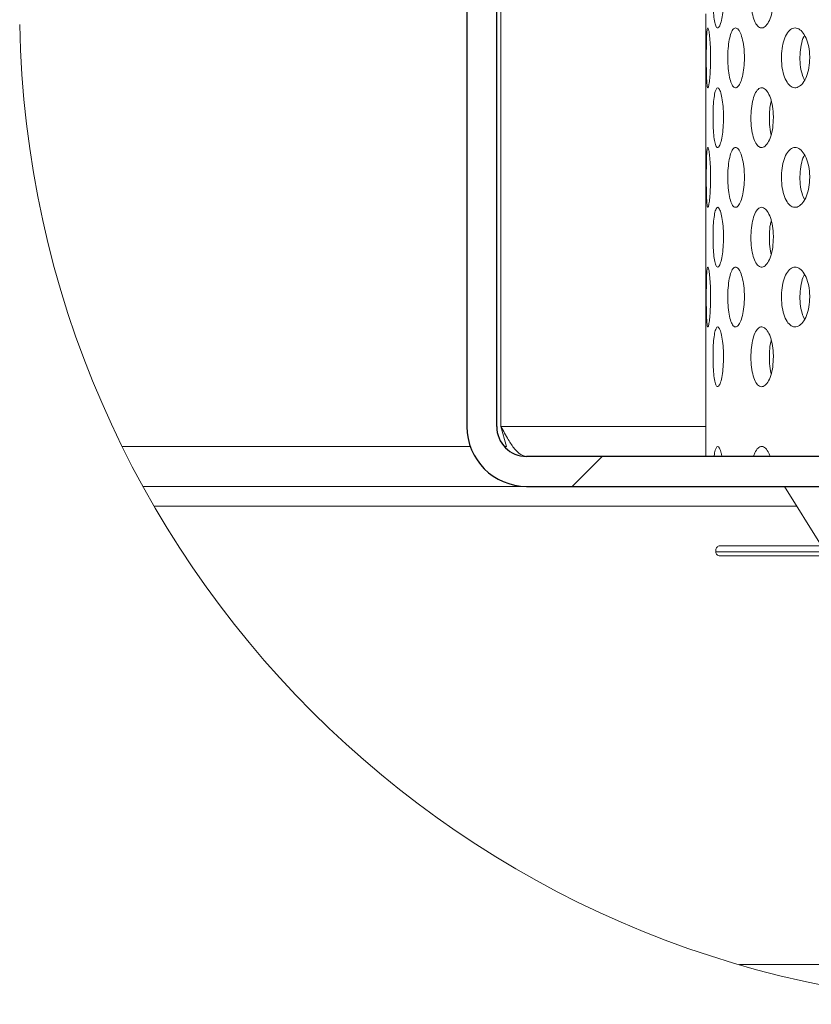
# Model space of a CAD drawing. Units: millimetres. Extents: x 5 to 415, y 5 to 292.
# Drawn here: x 196 to 200, y 209 to 214 of the extents above; entities that cross this region are included whole.
import ezdxf

# ---------------------------------------------------------------- set-up
doc = ezdxf.new("R2010")
doc.units = ezdxf.units.MM
doc.linetypes.add('PHANTOM', pattern=[12.7, 6.35, -1.27, 1.27, -1.27, 1.27, -1.27])
doc.layers.add('SLD-0', color=179, linetype='Continuous')

msp = doc.modelspace()

# ---------------------------------------------------------------- hatches: boundary and pattern name
at = {"linetype": 'Continuous'}
h = msp.add_hatch(dxfattribs=at)
h.set_pattern_fill('ANSI31', color=179, angle=2e-06, style=0)
edge = h.paths.add_edge_path(flags=0)
edge.add_arc((198.3292, 212.3292), 0.15, 180, 270, ccw=False)
edge.add_line((198.1792, 212.3292), (198.1792, 217.8792))
edge.add_arc((197.8792, 217.8792), 0.3, 0, 90)
edge.add_line((197.8792, 218.1792), (196.4792, 218.1792))
edge.add_arc((196.4792, 217.8792), 0.3, 90, 180)
edge.add_line((196.1792, 217.8792), (196.1792, 217.1792))
edge.add_line((196.1792, 217.1792), (196.3292, 217.1792))
edge.add_line((196.3292, 217.1792), (196.3292, 217.8792))
edge.add_arc((196.4792, 217.8792), 0.15, 90, 180, ccw=False)
edge.add_line((196.4792, 218.0292), (197.8792, 218.0292))
edge.add_arc((197.8792, 217.8792), 0.15, 0, 90, ccw=False)
edge.add_line((198.0292, 217.8792), (198.0292, 212.3292))
edge.add_arc((198.3292, 212.3292), 0.3, 180, 270)
edge.add_line((198.3292, 212.0292), (222.8917, 212.0292))
edge.add_spline(control_points=[(222.8917, 212.0292), (222.8954, 212.0792), (222.8991, 212.1292), (222.9026, 212.1792)], knot_values=[0.766843, 0.766843, 0.766843, 0.766843, 0.767546, 0.767546, 0.767546, 0.767546], weights=[1, 1, 1, 1], degree=3, periodic=0)
edge.add_line((222.9026, 212.1792), (198.3292, 212.1792))

# ---------------------------------------------------------------- linework, layer by layer
at = {"layer": 'SLD-0'}
for p, q in [((198.0292, 217.8792), (198.0292, 212.3292)), ((198.1792, 212.3292), (198.1792, 217.8792)), ((222.9026, 212.1792), (198.3292, 212.1792)), ((198.3292, 212.0292), (222.8917, 212.0292))]:
    msp.add_line(p, q, dxfattribs=at)
at = {"layer": 'SLD-0', "color": 179, "linetype": 'Continuous', "lineweight": 18}
for p, q in [((198.0292, 217.8792), (198.0292, 212.3292)), ((198.1792, 217.8792), (198.1792, 212.3292)), ((198.2004, 212.3292), (198.2004, 217.8792)), ((199.2292, 214.3994), (199.2292, 213.9611)), ((199.2292, 213.7994), (199.2292, 213.3611)), ((199.2292, 213.1994), (199.2292, 212.7611)), ((199.2292, 212.5994), (199.2292, 212.1792)), ((198.2004, 212.3292), (198.2283, 212.2292)), ((198.3292, 212.1792), (222.9026, 212.1792)), ((198.3292, 212.0292), (196.404, 212.0292)), ((198.3292, 212.0292), (222.8917, 212.0292)), ((199.623, 212.0292), (199.8098, 211.7303)), ((199.2792, 211.7103), (199.2792, 211.7003)), ((199.2992, 211.7303), (206.7592, 211.7303)), ((206.7321, 211.6803), (199.2992, 211.6803)), ((200.3282, 209.6292), (199.3971, 209.6292))]:
    msp.add_line(p, q, dxfattribs=at)
at = {"layer": 'SLD-0', "color": 8, "linetype": 'PHANTOM', "lineweight": 18}
for p, q in [((199.2292, 212.3292), (198.2004, 212.3292)), ((198.0464, 212.2292), (196.2999, 212.2292)), ((198.2283, 212.2292), (198.2174, 212.2292)), ((199.6855, 211.9292), (196.4604, 211.9292)), ((206.7792, 211.7103), (199.2792, 211.7103)), ((199.2792, 211.7003), (206.752, 211.7003))]:
    msp.add_line(p, q, dxfattribs=at)
at = {"layer": 'SLD-0', "color": 179, "linetype": 'Continuous', "lineweight": 18}
for centre, radius, start, end in [((200.7992, 214.4442), 8.385, 180.69187, 269.30862), ((200.7992, 214.4442), 5.015, 181.1217, 268.8784), ((198.3292, 212.3292), 0.3, 180, 270), ((198.3292, 212.3292), 0.15, 180, 270), ((199.2992, 211.7103), 0.02, 90, 180.0017), ((199.2992, 211.7003), 0.02, 179.9979, 270)]:
    msp.add_arc(centre, radius, start, end, dxfattribs=at)
at = {"layer": 'SLD-0'}
for radius in [0.3, 0.15]:
    msp.add_arc((198.3292, 212.3292), radius, 180, 270, dxfattribs=at)
at = {"layer": 'SLD-0', "color": 179, "linetype": 'Continuous', "lineweight": 18}
for points, knots in [([(184.4792, 190.5543), (185.1195, 190.386), (186.4072, 190.0474), (188.3747, 189.6485), (190.3729, 189.3256), (192.3948, 189.092), (194.4296, 188.9494), (196.4286, 188.9037), (198.3821, 188.9525), (200.2814, 189.093), (202.157, 189.3299), (204.0001, 189.6668), (205.7173, 190.0866), (207.3062, 190.5756), (208.768, 191.1193), (210.1825, 191.7464), (211.5443, 192.4593), (212.848, 193.2603), (214.0879, 194.1519), (215.2261, 195.1086), (216.2627, 196.1235), (217.2021, 197.1858), (218.0746, 198.3181), (218.8793, 199.5139), (219.6151, 200.7665), (220.3422, 202.1886), (221.0344, 203.7873), (221.6626, 205.5639), (222.172, 207.3833), (222.5607, 209.2319), (222.8265, 211.0961), (222.9647, 212.9271), (222.9812, 214.7118), (222.8825, 216.4389), (222.6672, 218.1333), (222.3311, 219.7866), (221.8626, 221.4854), (221.2575, 223.2294), (220.5182, 225.0196), (219.697, 226.7799), (218.8156, 228.5206), (217.8965, 230.2524), (216.9586, 231.984), (216.3431, 233.1468), (216.0347, 233.7292)], [0, 0, 0, 0, 0.026665, 0.053631, 0.080837, 0.108189, 0.1356, 0.162984, 0.188712, 0.214293, 0.239679, 0.264835, 0.289737, 0.31085, 0.331775, 0.35253, 0.373143, 0.393655, 0.414121, 0.434613, 0.453492, 0.472515, 0.491696, 0.51104, 0.530542, 0.550185, 0.575355, 0.600663, 0.626042, 0.651417, 0.676711, 0.701847, 0.725336, 0.748564, 0.771485, 0.794085, 0.816473, 0.84243, 0.868401, 0.894468, 0.920665, 0.946997, 0.97345, 1, 1, 1, 1]), ([(199.3176, 214.4792), (199.3172, 214.4624), (199.3165, 214.4287), (199.311, 214.3838), (199.3033, 214.3496), (199.2943, 214.3301), (199.2851, 214.3274), (199.2771, 214.3418), (199.2707, 214.3716), (199.2665, 214.4136), (199.2652, 214.4466), (199.265, 214.4634)], [0, 0, 0, 0, 0.0536596, 0.1073198, 0.161005, 0.2147075, 0.2683818, 0.3220264, 0.375686, 0.4293823, 0.4830799, 0.4830799, 0.4830799, 0.4830799]), ([(199.5681, 214.4792), (199.5674, 214.4624), (199.566, 214.4287), (199.5554, 214.3838), (199.5401, 214.3496), (199.5215, 214.3301), (199.5021, 214.3274), (199.4841, 214.3418), (199.4693, 214.3716), (199.4592, 214.4136), (199.456, 214.4466), (199.4554, 214.4634)], [0, 0, 0, 0, 0.0536595, 0.1073195, 0.1610049, 0.2147077, 0.2683817, 0.3220263, 0.3756865, 0.4293828, 0.4830802, 0.4830802, 0.4830802, 0.4830802]), ([(199.2312, 214.1632), (199.2311, 214.1799), (199.2312, 214.214), (199.2318, 214.2612), (199.2332, 214.2992), (199.2355, 214.3238), (199.2388, 214.3321), (199.2428, 214.3232), (199.247, 214.2979), (199.2504, 214.2591), (199.2524, 214.2172), (199.2526, 214.1897), (199.2526, 214.1792)], [0.4829431, 0.4829431, 0.4829431, 0.4829431, 0.5363815, 0.5898098, 0.6432597, 0.6967877, 0.7504855, 0.8044344, 0.858595, 0.9127308, 0.9665117, 1, 1, 1, 1]), ([(199.3393, 214.1632), (199.3389, 214.1799), (199.3394, 214.214), (199.3442, 214.2612), (199.3527, 214.2992), (199.3643, 214.3238), (199.3781, 214.3321), (199.3925, 214.3232), (199.406, 214.2979), (199.4165, 214.2591), (199.422, 214.2172), (199.4225, 214.1897), (199.4227, 214.1792)], [0.4829433, 0.4829433, 0.4829433, 0.4829433, 0.5363817, 0.5898101, 0.6432596, 0.6967876, 0.7504855, 0.8044344, 0.8585952, 0.9127309, 0.9665116, 1, 1, 1, 1]), ([(199.6088, 214.1632), (199.608, 214.1799), (199.6089, 214.214), (199.6176, 214.2612), (199.6329, 214.2992), (199.6533, 214.3238), (199.6769, 214.3321), (199.7012, 214.3232), (199.7234, 214.2979), (199.7404, 214.2591), (199.7492, 214.2172), (199.7501, 214.1897), (199.7505, 214.1792)], [0.4829431, 0.4829431, 0.4829431, 0.4829431, 0.5363816, 0.5898097, 0.6432595, 0.6967872, 0.7504854, 0.8044344, 0.8585946, 0.9127308, 0.9665117, 1, 1, 1, 1]), ([(199.7245, 214.2911), (199.7232, 214.2891), (199.7155, 214.2777), (199.7068, 214.2443), (199.7003, 214.1958), (199.7019, 214.1446), (199.7096, 214.0992), (199.7195, 214.0777), (199.724, 214.068)], [0, 0, 0, 0, 0.04199, 0.24107, 0.439601, 0.637903, 0.836158, 1, 1, 1, 1]), ([(199.2526, 214.1792), (199.2525, 214.1625), (199.2521, 214.129), (199.2493, 214.0844), (199.2456, 214.0502), (199.2414, 214.0303), (199.2376, 214.0273), (199.2346, 214.0415), (199.2326, 214.0714), (199.2315, 214.1135), (199.2312, 214.1464), (199.2312, 214.1632)], [0, 0, 0, 0, 0.0531555, 0.1063021, 0.159732, 0.2136446, 0.2678208, 0.3219371, 0.3758088, 0.4294467, 0.4829431, 0.4829431, 0.4829431, 0.4829431]), ([(199.4227, 214.1792), (199.4222, 214.1625), (199.4212, 214.129), (199.4131, 214.0844), (199.4016, 214.0502), (199.3877, 214.0303), (199.3732, 214.0273), (199.36, 214.0415), (199.3493, 214.0714), (199.342, 214.1135), (199.3398, 214.1464), (199.3393, 214.1632)], [0, 0, 0, 0, 0.0531554, 0.1063022, 0.1597319, 0.2136452, 0.2678209, 0.3219374, 0.3758091, 0.4294469, 0.4829433, 0.4829433, 0.4829433, 0.4829433]), ([(199.7505, 214.1792), (199.7496, 214.1625), (199.7479, 214.129), (199.735, 214.0844), (199.7162, 214.0502), (199.6931, 214.0303), (199.6686, 214.0273), (199.6457, 214.0415), (199.6267, 214.0714), (199.6137, 214.1135), (199.6096, 214.1464), (199.6088, 214.1632)], [0, 0, 0, 0, 0.0531554, 0.1063024, 0.1597322, 0.2136446, 0.2678209, 0.3219377, 0.3758089, 0.4294467, 0.4829431, 0.4829431, 0.4829431, 0.4829431]), ([(199.265, 213.8634), (199.2647, 213.8801), (199.265, 213.9143), (199.2678, 213.9615), (199.2728, 213.9995), (199.2799, 214.024), (199.2885, 214.0321), (199.2977, 214.023), (199.3064, 213.9977), (199.3133, 213.9591), (199.3171, 213.9173), (199.3174, 213.8898), (199.3176, 213.8792)], [0.483079, 0.483079, 0.483079, 0.483079, 0.5367409, 0.5903845, 0.6440577, 0.69776, 0.7514465, 0.8050964, 0.858747, 0.9124325, 0.9661362, 1, 1, 1, 1]), ([(199.4554, 213.8634), (199.4548, 213.8801), (199.4555, 213.9143), (199.4623, 213.9615), (199.4743, 213.9995), (199.4905, 214.024), (199.5093, 214.0321), (199.5286, 214.023), (199.5463, 213.9977), (199.5599, 213.9591), (199.5671, 213.9173), (199.5678, 213.8898), (199.5681, 213.8792)], [0.4830793, 0.4830793, 0.4830793, 0.4830793, 0.5367412, 0.5903849, 0.6440577, 0.6977607, 0.751447, 0.805096, 0.8587472, 0.9124327, 0.9661362, 1, 1, 1, 1]), ([(199.2292, 213.9611), (199.2292, 213.96), (199.2292, 213.9463), (199.2293, 213.9169), (199.2293, 213.8897), (199.2293, 213.8792)], [0, 0, 0, 0, 0.0538118, 0.6340934, 1, 1, 1, 1]), ([(199.5573, 213.9623), (199.5557, 213.9563), (199.5505, 213.9368), (199.5472, 213.8949), (199.5485, 213.845), (199.5522, 213.8098), (199.5565, 213.7965), (199.5569, 213.7954)], [0, 0, 0, 0, 0.128517, 0.411398, 0.694069, 0.976656, 1, 1, 1, 1]), ([(199.2293, 213.8792), (199.2293, 213.8621), (199.2293, 213.8333), (199.2292, 213.8092), (199.2292, 213.7994)], [0, 0, 0, 0, 0.593242, 1, 1, 1, 1]), ([(199.3176, 213.8792), (199.3172, 213.8624), (199.3165, 213.8287), (199.311, 213.7838), (199.3033, 213.7496), (199.2943, 213.7301), (199.2851, 213.7274), (199.2771, 213.7418), (199.2707, 213.7716), (199.2665, 213.8136), (199.2652, 213.8466), (199.265, 213.8634)], [0, 0, 0, 0, 0.0536612, 0.1073201, 0.1610053, 0.2147079, 0.2683822, 0.3220269, 0.3756865, 0.4293829, 0.483079, 0.483079, 0.483079, 0.483079]), ([(199.5681, 213.8792), (199.5674, 213.8624), (199.566, 213.8287), (199.5554, 213.7838), (199.5401, 213.7496), (199.5215, 213.7301), (199.5021, 213.7274), (199.4841, 213.7418), (199.4693, 213.7716), (199.4592, 213.8136), (199.456, 213.8466), (199.4554, 213.8634)], [0, 0, 0, 0, 0.0536612, 0.1073197, 0.1610052, 0.214708, 0.2683821, 0.3220267, 0.375687, 0.4293833, 0.4830793, 0.4830793, 0.4830793, 0.4830793]), ([(199.2312, 213.5632), (199.2311, 213.5799), (199.2312, 213.614), (199.2318, 213.6612), (199.2332, 213.6992), (199.2355, 213.7238), (199.2388, 213.7321), (199.2428, 213.7232), (199.247, 213.6979), (199.2504, 213.6591), (199.2524, 213.6172), (199.2526, 213.5897), (199.2526, 213.5792)], [0.4829438, 0.4829438, 0.4829438, 0.4829438, 0.5363822, 0.589809, 0.643259, 0.6967877, 0.7504855, 0.8044344, 0.858595, 0.9127308, 0.9665117, 1, 1, 1, 1]), ([(199.3393, 213.5632), (199.3389, 213.5799), (199.3394, 213.614), (199.3442, 213.6612), (199.3527, 213.6992), (199.3643, 213.7238), (199.3781, 213.7321), (199.3925, 213.7232), (199.406, 213.6979), (199.4165, 213.6591), (199.422, 213.6172), (199.4225, 213.5897), (199.4227, 213.5792)], [0.4829439, 0.4829439, 0.4829439, 0.4829439, 0.5363823, 0.5898093, 0.6432588, 0.6967876, 0.7504855, 0.8044344, 0.8585952, 0.9127309, 0.9665116, 1, 1, 1, 1]), ([(199.6088, 213.5632), (199.608, 213.5799), (199.6089, 213.614), (199.6176, 213.6612), (199.6329, 213.6992), (199.6533, 213.7238), (199.6769, 213.7321), (199.7012, 213.7232), (199.7234, 213.6979), (199.7404, 213.6591), (199.7492, 213.6172), (199.7501, 213.5897), (199.7505, 213.5792)], [0.4829438, 0.4829438, 0.4829438, 0.4829438, 0.5363823, 0.5898089, 0.6432587, 0.6967872, 0.7504854, 0.8044344, 0.8585946, 0.9127308, 0.9665117, 1, 1, 1, 1]), ([(199.7245, 213.6911), (199.7232, 213.6891), (199.7155, 213.6777), (199.7068, 213.6443), (199.7003, 213.5958), (199.7019, 213.5446), (199.7096, 213.4992), (199.7195, 213.4777), (199.724, 213.468)], [0, 0, 0, 0, 0.04199, 0.24107, 0.439601, 0.637903, 0.836158, 1, 1, 1, 1]), ([(199.2526, 213.5792), (199.2525, 213.5625), (199.2521, 213.529), (199.2493, 213.4844), (199.2456, 213.4502), (199.2414, 213.4303), (199.2376, 213.4273), (199.2346, 213.4415), (199.2326, 213.4714), (199.2315, 213.5135), (199.2312, 213.5464), (199.2312, 213.5632)], [0, 0, 0, 0, 0.0531571, 0.1063023, 0.1597322, 0.2136448, 0.267821, 0.3219368, 0.3758095, 0.4294474, 0.4829438, 0.4829438, 0.4829438, 0.4829438]), ([(199.4227, 213.5792), (199.4222, 213.5625), (199.4212, 213.529), (199.4131, 213.4844), (199.4016, 213.4502), (199.3877, 213.4303), (199.3732, 213.4273), (199.36, 213.4415), (199.3493, 213.4714), (199.342, 213.5135), (199.3398, 213.5464), (199.3393, 213.5632)], [0, 0, 0, 0, 0.053157, 0.1063024, 0.1597321, 0.2136453, 0.2678211, 0.3219372, 0.3758098, 0.4294476, 0.4829439, 0.4829439, 0.4829439, 0.4829439]), ([(199.7505, 213.5792), (199.7496, 213.5625), (199.7479, 213.529), (199.735, 213.4844), (199.7162, 213.4502), (199.6931, 213.4303), (199.6686, 213.4273), (199.6457, 213.4415), (199.6267, 213.4714), (199.6137, 213.5135), (199.6096, 213.5464), (199.6088, 213.5632)], [0, 0, 0, 0, 0.0531569, 0.1063026, 0.1597323, 0.2136448, 0.2678211, 0.3219374, 0.3758096, 0.4294473, 0.4829438, 0.4829438, 0.4829438, 0.4829438]), ([(199.265, 213.2634), (199.2647, 213.2801), (199.265, 213.3143), (199.2678, 213.3615), (199.2728, 213.3995), (199.2799, 213.424), (199.2885, 213.4321), (199.2977, 213.423), (199.3064, 213.3977), (199.3133, 213.3591), (199.3171, 213.3173), (199.3174, 213.2898), (199.3176, 213.2792)], [0.4830797, 0.4830797, 0.4830797, 0.4830797, 0.53674, 0.5903851, 0.6440583, 0.6977607, 0.7514472, 0.8050973, 0.8587472, 0.9124339, 0.9661362, 1, 1, 1, 1]), ([(199.4554, 213.2634), (199.4548, 213.2801), (199.4555, 213.3143), (199.4623, 213.3615), (199.4743, 213.3995), (199.4905, 213.424), (199.5093, 213.4321), (199.5286, 213.423), (199.5463, 213.3977), (199.5599, 213.3591), (199.5671, 213.3173), (199.5678, 213.2898), (199.5681, 213.2792)], [0.48308, 0.48308, 0.48308, 0.48308, 0.5367403, 0.5903855, 0.6440584, 0.6977614, 0.7514477, 0.805097, 0.8587474, 0.9124341, 0.9661362, 1, 1, 1, 1]), ([(199.2292, 213.3611), (199.2292, 213.36), (199.2292, 213.3463), (199.2293, 213.3169), (199.2293, 213.2897), (199.2293, 213.2792)], [0, 0, 0, 0, 0.053825, 0.634092, 1, 1, 1, 1]), ([(199.5573, 213.3623), (199.5557, 213.3563), (199.5505, 213.3368), (199.5472, 213.2949), (199.5485, 213.245), (199.5522, 213.2098), (199.5565, 213.1965), (199.5569, 213.1954)], [0, 0, 0, 0, 0.128517, 0.411398, 0.694069, 0.976656, 1, 1, 1, 1]), ([(199.2293, 213.2792), (199.2293, 213.2621), (199.2293, 213.2333), (199.2292, 213.2092), (199.2292, 213.1994)], [0, 0, 0, 0, 0.593242, 1, 1, 1, 1]), ([(199.3176, 213.2792), (199.3172, 213.2624), (199.3165, 213.2287), (199.311, 213.1838), (199.3033, 213.1496), (199.2943, 213.1301), (199.2851, 213.1274), (199.2771, 213.1418), (199.2707, 213.1716), (199.2665, 213.2136), (199.2652, 213.2466), (199.265, 213.2634)], [0, 0, 0, 0, 0.0536612, 0.1073201, 0.1610054, 0.214708, 0.2683823, 0.3220266, 0.3756872, 0.4293835, 0.4830797, 0.4830797, 0.4830797, 0.4830797]), ([(199.5681, 213.2792), (199.5674, 213.2624), (199.566, 213.2287), (199.5554, 213.1838), (199.5401, 213.1496), (199.5215, 213.1301), (199.5021, 213.1274), (199.4841, 213.1418), (199.4693, 213.1716), (199.4592, 213.2136), (199.456, 213.2466), (199.4554, 213.2634)], [0, 0, 0, 0, 0.0536612, 0.1073198, 0.1610053, 0.2147081, 0.2683822, 0.3220264, 0.3756876, 0.429384, 0.48308, 0.48308, 0.48308, 0.48308]), ([(199.2312, 212.9632), (199.2311, 212.9799), (199.2312, 213.014), (199.2318, 213.0612), (199.2332, 213.0992), (199.2355, 213.1238), (199.2388, 213.1321), (199.2428, 213.1232), (199.247, 213.0979), (199.2504, 213.0591), (199.2524, 213.0172), (199.2526, 212.9897), (199.2526, 212.9792)], [0.4829444, 0.4829444, 0.4829444, 0.4829444, 0.5363828, 0.5898095, 0.6432595, 0.6967882, 0.750486, 0.8044349, 0.8585963, 0.9127309, 0.9665133, 1, 1, 1, 1]), ([(199.3393, 212.9632), (199.3389, 212.9799), (199.3394, 213.014), (199.3442, 213.0612), (199.3527, 213.0992), (199.3643, 213.1238), (199.3781, 213.1321), (199.3925, 213.1232), (199.406, 213.0979), (199.4165, 213.0591), (199.422, 213.0172), (199.4225, 212.9897), (199.4227, 212.9792)], [0.4829445, 0.4829445, 0.4829445, 0.4829445, 0.5363829, 0.5898098, 0.6432593, 0.6967881, 0.750486, 0.8044349, 0.8585965, 0.9127311, 0.9665132, 1, 1, 1, 1]), ([(199.6088, 212.9632), (199.608, 212.9799), (199.6089, 213.014), (199.6176, 213.0612), (199.6329, 213.0992), (199.6533, 213.1238), (199.6769, 213.1321), (199.7012, 213.1232), (199.7234, 213.0979), (199.7404, 213.0591), (199.7492, 213.0172), (199.7501, 212.9897), (199.7505, 212.9792)], [0.4829444, 0.4829444, 0.4829444, 0.4829444, 0.5363828, 0.5898094, 0.6432592, 0.6967878, 0.7504859, 0.8044349, 0.8585959, 0.912731, 0.9665133, 1, 1, 1, 1]), ([(199.7245, 213.0911), (199.7232, 213.0891), (199.7155, 213.0777), (199.7068, 213.0443), (199.7003, 212.9958), (199.7019, 212.9446), (199.7096, 212.8992), (199.7195, 212.8777), (199.724, 212.868)], [0, 0, 0, 0, 0.04199, 0.24107, 0.4396, 0.637902, 0.836162, 1, 1, 1, 1]), ([(199.2526, 212.9792), (199.2525, 212.9625), (199.2521, 212.929), (199.2493, 212.8844), (199.2456, 212.8502), (199.2414, 212.8303), (199.2376, 212.8273), (199.2346, 212.8415), (199.2326, 212.8714), (199.2315, 212.9135), (199.2312, 212.9464), (199.2312, 212.9632)], [0, 0, 0, 0, 0.053157, 0.1063037, 0.1597325, 0.2136451, 0.2678213, 0.3219371, 0.3758098, 0.4294464, 0.4829444, 0.4829444, 0.4829444, 0.4829444]), ([(199.4227, 212.9792), (199.4222, 212.9625), (199.4212, 212.929), (199.4131, 212.8844), (199.4016, 212.8502), (199.3877, 212.8303), (199.3732, 212.8273), (199.36, 212.8415), (199.3493, 212.8714), (199.342, 212.9135), (199.3398, 212.9464), (199.3393, 212.9632)], [0, 0, 0, 0, 0.053157, 0.1063038, 0.1597324, 0.2136457, 0.2678214, 0.3219375, 0.3758101, 0.4294466, 0.4829445, 0.4829445, 0.4829445, 0.4829445]), ([(199.7505, 212.9792), (199.7496, 212.9625), (199.7479, 212.929), (199.735, 212.8844), (199.7162, 212.8502), (199.6931, 212.8303), (199.6686, 212.8273), (199.6457, 212.8415), (199.6267, 212.8714), (199.6137, 212.9135), (199.6096, 212.9464), (199.6088, 212.9632)], [0, 0, 0, 0, 0.0531569, 0.106304, 0.1597327, 0.2136451, 0.2678214, 0.3219378, 0.3758099, 0.4294464, 0.4829444, 0.4829444, 0.4829444, 0.4829444]), ([(199.265, 212.6634), (199.2647, 212.6801), (199.265, 212.7143), (199.2678, 212.7615), (199.2728, 212.7995), (199.2799, 212.824), (199.2885, 212.8321), (199.2977, 212.823), (199.3064, 212.7977), (199.3133, 212.7591), (199.3171, 212.7173), (199.3174, 212.6898), (199.3176, 212.6792)], [0.4830787, 0.4830787, 0.4830787, 0.4830787, 0.5367389, 0.590384, 0.6440571, 0.6977595, 0.7514459, 0.805096, 0.8587458, 0.9124324, 0.9661347, 1, 1, 1, 1]), ([(199.4554, 212.6634), (199.4548, 212.6801), (199.4555, 212.7143), (199.4623, 212.7615), (199.4743, 212.7995), (199.4905, 212.824), (199.5093, 212.8321), (199.5286, 212.823), (199.5463, 212.7977), (199.5599, 212.7591), (199.5671, 212.7173), (199.5678, 212.6898), (199.5681, 212.6792)], [0.483079, 0.483079, 0.483079, 0.483079, 0.5367392, 0.5903844, 0.6440572, 0.6977601, 0.7514464, 0.8050956, 0.858746, 0.9124326, 0.9661346, 1, 1, 1, 1]), ([(199.2292, 212.7611), (199.2292, 212.76), (199.2292, 212.7463), (199.2293, 212.7169), (199.2293, 212.6897), (199.2293, 212.6792)], [0, 0, 0, 0, 0.053824, 0.634081, 1, 1, 1, 1]), ([(199.5573, 212.7623), (199.5557, 212.7563), (199.5505, 212.7368), (199.5472, 212.6949), (199.5485, 212.645), (199.5522, 212.6098), (199.5565, 212.5965), (199.5569, 212.5954)], [0, 0, 0, 0, 0.128517, 0.411398, 0.694077, 0.976656, 1, 1, 1, 1]), ([(199.2293, 212.6792), (199.2293, 212.6621), (199.2293, 212.6333), (199.2292, 212.6092), (199.2292, 212.5994)], [0, 0, 0, 0, 0.5932346, 1, 1, 1, 1]), ([(199.3176, 212.6792), (199.3172, 212.6624), (199.3165, 212.6287), (199.311, 212.5838), (199.3033, 212.5496), (199.2943, 212.5301), (199.2851, 212.5274), (199.2771, 212.5418), (199.2707, 212.5716), (199.2665, 212.6136), (199.2652, 212.6466), (199.265, 212.6634)], [0, 0, 0, 0, 0.0536596, 0.1073184, 0.1610037, 0.2147068, 0.268381, 0.3220251, 0.3756848, 0.4293811, 0.4830787, 0.4830787, 0.4830787, 0.4830787]), ([(199.5681, 212.6792), (199.5674, 212.6624), (199.566, 212.6287), (199.5554, 212.5838), (199.5401, 212.5496), (199.5215, 212.5301), (199.5021, 212.5274), (199.4841, 212.5418), (199.4693, 212.5716), (199.4592, 212.6136), (199.456, 212.6466), (199.4554, 212.6634)], [0, 0, 0, 0, 0.0536596, 0.1073181, 0.1610035, 0.2147069, 0.2683809, 0.322025, 0.3756852, 0.4293815, 0.483079, 0.483079, 0.483079, 0.483079]), ([(198.2004, 212.3292), (198.2127, 212.3067), (198.2356, 212.2648), (198.2689, 212.2155), (198.2996, 212.1848), (198.3196, 212.181), (198.3292, 212.1792)], [0, 0, 0, 0, 0.286287, 0.531451, 0.776529, 1, 1, 1, 1]), ([(199.2703, 212.1792), (199.2712, 212.1855), (199.2739, 212.2036), (199.2799, 212.2239), (199.2885, 212.2321), (199.2977, 212.2229), (199.3049, 212.2024), (199.3084, 212.1848), (199.3096, 212.1792)], [0, 0, 0, 0, 0.104803, 0.305268, 0.505676, 0.705948, 0.906219, 1, 1, 1, 1]), ([(199.4683, 212.1792), (199.4705, 212.1855), (199.4768, 212.2036), (199.4906, 212.2239), (199.5093, 212.2321), (199.5286, 212.2229), (199.5433, 212.2024), (199.5502, 212.1848), (199.5525, 212.1792)], [0, 0, 0, 0, 0.104803, 0.3052694, 0.5056773, 0.705946, 0.906219, 1, 1, 1, 1])]:
    msp.add_open_spline(points, degree=3, knots=knots, dxfattribs=at)

doc.saveas('drawing.dxf')
